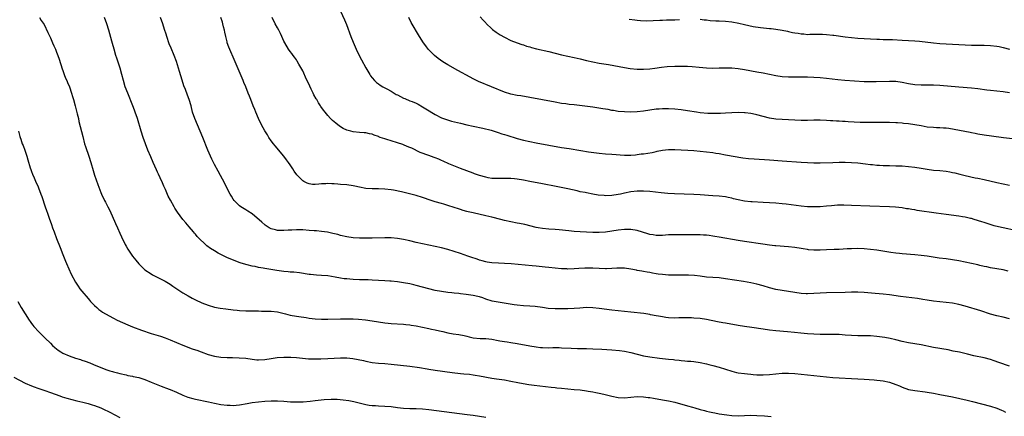
# Model space of a CAD drawing. Units: inches. Extents: x 2625000 to 2628000, y 1464000 to 1467000.
# Drawn here: x 2625943 to 2626255, y 1466283 to 1466408 of the extents above; entities that cross this region are included whole.
import ezdxf

# ---------------------------------------------------------------- set-up
doc = ezdxf.new("R2010")
doc.units = ezdxf.units.IN
doc.header["$MEASUREMENT"] = 0
doc.layers.add('LD26251464_10ft', color=103, linetype='Continuous')

msp = doc.modelspace()

# ---------------------------------------------------------------- linework, layer by layer
at = {"layer": 'LD26251464_10ft'}
for points, elevation in [([(2626045.01, 1466411), (2626046.26, 1466408.26), (2626046.84, 1466406.84), (2626048.29, 1466403), (2626049, 1466401.21), (2626049.92, 1466399), (2626050.87, 1466397), (2626051.64, 1466395.64), (2626053, 1466393.11), (2626054.25, 1466391), (2626054.54, 1466390.54), (2626055, 1466389.91), (2626055.79, 1466389), (2626056.41, 1466388.41), (2626057, 1466387.98), (2626057.54, 1466387.54), (2626058.42, 1466387), (2626059.62, 1466386.38), (2626061, 1466385.61), (2626061.98, 1466385), (2626062.63, 1466384.63), (2626063, 1466384.46), (2626063.96, 1466383.96), (2626065, 1466383.46), (2626065.34, 1466383.34), (2626067, 1466382.64), (2626067.66, 1466382.34), (2626069, 1466381.81), (2626069.55, 1466381.55), (2626071, 1466380.74), (2626072.08, 1466380.08), (2626075, 1466378.24), (2626077, 1466377.22), (2626078.63, 1466376.63), (2626080.18, 1466376.18), (2626083, 1466375.47), (2626085, 1466374.99), (2626087, 1466374.54), (2626090.06, 1466373.94), (2626092.73, 1466373.27), (2626094.63, 1466372.63), (2626095, 1466372.54), (2626096.13, 1466372.13), (2626097, 1466371.87), (2626097.66, 1466371.66), (2626101, 1466370.69), (2626103, 1466370.16), (2626105, 1466369.68), (2626107, 1466369.28), (2626115, 1466367.84), (2626117.46, 1466367.46), (2626121.18, 1466366.82), (2626123.55, 1466366.45), (2626127, 1466365.98), (2626129, 1466365.8), (2626131, 1466365.68), (2626135, 1466365.33), (2626137, 1466365.31), (2626138.51, 1466365.49), (2626139, 1466365.53), (2626140.26, 1466365.74), (2626141, 1466365.83), (2626143.74, 1466366.26), (2626145, 1466366.54), (2626145.4, 1466366.6), (2626147, 1466366.95), (2626149, 1466367.18), (2626151, 1466367.18), (2626153, 1466367.09), (2626155.03, 1466366.97), (2626157, 1466366.84), (2626159, 1466366.68), (2626161, 1466366.47), (2626163, 1466366.21), (2626163.96, 1466366.04), (2626165, 1466365.88), (2626167, 1466365.5), (2626172.53, 1466364.53), (2626174.3, 1466364.3), (2626176.15, 1466364.15), (2626181, 1466363.85), (2626185, 1466363.56), (2626191, 1466363.11), (2626193, 1466363), (2626195, 1466362.96), (2626197, 1466362.97), (2626201, 1466363.07), (2626203, 1466363.1), (2626205, 1466363.1), (2626207, 1466363.06), (2626209, 1466362.91), (2626211.39, 1466362.61), (2626213, 1466362.39), (2626213.65, 1466362.35), (2626215, 1466362.21), (2626215.81, 1466362.19), (2626217, 1466362.11), (2626217.9, 1466362.1), (2626219, 1466362.06), (2626221, 1466362.02), (2626222.02, 1466361.98), (2626223, 1466361.95), (2626225, 1466361.79), (2626227, 1466361.55), (2626229, 1466361.23), (2626231, 1466360.87), (2626233, 1466360.61), (2626235, 1466360.48), (2626237, 1466360.29), (2626238.09, 1466360.09), (2626239, 1466359.9), (2626239.72, 1466359.72), (2626241.29, 1466359.29), (2626243, 1466358.86), (2626246.19, 1466358.19), (2626247, 1466358.07), (2626249, 1466357.67), (2626253, 1466356.72), (2626257, 1466355.81)], 10660), ([(2625949.57, 1466409), (2625950.06, 1466408.06), (2625951, 1466406.77), (2625952.25, 1466404.25), (2625953, 1466402.62), (2625953.72, 1466401), (2625954.09, 1466400.09), (2625954.59, 1466399), (2625955, 1466397.98), (2625955.37, 1466397), (2625955.79, 1466395.79), (2625956.77, 1466392.77), (2625957, 1466392.17), (2625957.4, 1466391), (2625957.83, 1466389.83), (2625958.19, 1466389), (2625958.41, 1466388.41), (2625959.05, 1466387), (2625959.74, 1466385), (2625960.01, 1466384.01), (2625960.33, 1466383), (2625960.87, 1466381), (2625961.29, 1466379.29), (2625961.52, 1466378.48), (2625961.88, 1466377), (2625962.08, 1466376.08), (2625962.85, 1466372.85), (2625963.25, 1466371.25), (2625963.88, 1466369), (2625964.14, 1466368.14), (2625965.22, 1466365), (2625965.85, 1466363), (2625966.53, 1466360.53), (2625967.01, 1466359), (2625968.06, 1466356.06), (2625969, 1466353.49), (2625969.2, 1466353), (2625970.13, 1466351), (2625970.46, 1466350.46), (2625971.21, 1466349), (2625971.85, 1466347.85), (2625973.7, 1466343.7), (2625974.31, 1466342.31), (2625975, 1466340.66), (2625975.51, 1466339.51), (2625976.71, 1466337), (2625977, 1466336.46), (2625977.54, 1466335.54), (2625979, 1466333.37), (2625980.05, 1466332.05), (2625981, 1466330.93), (2625983, 1466329.03), (2625985, 1466327.68), (2625985.43, 1466327.43), (2625986.24, 1466327), (2625989, 1466325.63), (2625989.37, 1466325.37), (2625991, 1466324.42), (2625991.8, 1466323.8), (2625995, 1466321.74), (2625996.7, 1466320.7), (2625998, 1466320), (2625999, 1466319.48), (2626001, 1466318.54), (2626003, 1466317.74), (2626005, 1466317.19), (2626006.87, 1466316.87), (2626008.63, 1466316.63), (2626011, 1466316.31), (2626012.19, 1466316.19), (2626013, 1466316.09), (2626015, 1466316), (2626019, 1466315.96), (2626019.93, 1466315.93), (2626021, 1466315.93), (2626021.88, 1466315.88), (2626023, 1466315.87), (2626025, 1466315.62), (2626027.52, 1466315), (2626029, 1466314.6), (2626031, 1466314.27), (2626031.81, 1466314.19), (2626034.14, 1466313.86), (2626035, 1466313.71), (2626037, 1466313.44), (2626039, 1466313.33), (2626041, 1466313.35), (2626045, 1466313.48), (2626046.52, 1466313.48), (2626047, 1466313.49), (2626049, 1466313.45), (2626050.64, 1466313.36), (2626052.87, 1466313.13), (2626055, 1466312.84), (2626059, 1466312.22), (2626060.09, 1466312.09), (2626061, 1466311.99), (2626065, 1466311.74), (2626065.65, 1466311.65), (2626067, 1466311.51), (2626067.43, 1466311.43), (2626069, 1466311.2), (2626071, 1466310.83), (2626073, 1466310.41), (2626073.78, 1466310.22), (2626075, 1466309.95), (2626076.4, 1466309.6), (2626077.39, 1466309.39), (2626079, 1466309.03), (2626080.73, 1466308.73), (2626082.45, 1466308.45), (2626084.14, 1466308.14), (2626085, 1466307.92), (2626085.78, 1466307.78), (2626087, 1466307.47), (2626089.24, 1466307.24), (2626091, 1466307.18), (2626093, 1466306.95), (2626095, 1466306.58), (2626095.48, 1466306.52), (2626097, 1466306.27), (2626097.84, 1466306.16), (2626099, 1466305.98), (2626101, 1466305.64), (2626105, 1466304.85), (2626107, 1466304.52), (2626108.38, 1466304.38), (2626109, 1466304.33), (2626111, 1466304.29), (2626112.32, 1466304.32), (2626114.31, 1466304.31), (2626115, 1466304.29), (2626118.14, 1466304.14), (2626120.08, 1466304.08), (2626121, 1466304.08), (2626123, 1466304.04), (2626125, 1466303.97), (2626127.82, 1466303.82), (2626131, 1466303.6), (2626133.39, 1466303.39), (2626135, 1466303.19), (2626137, 1466302.78), (2626139, 1466302.22), (2626141, 1466301.72), (2626143, 1466301.38), (2626146.12, 1466301), (2626149, 1466300.66), (2626150.51, 1466300.51), (2626151, 1466300.43), (2626152.32, 1466300.32), (2626153, 1466300.23), (2626154.16, 1466300.16), (2626155, 1466300.06), (2626155.99, 1466299.99), (2626157, 1466299.88), (2626159, 1466299.6), (2626161, 1466299.19), (2626161.73, 1466299), (2626163, 1466298.69), (2626165, 1466298.14), (2626169, 1466296.82), (2626170.46, 1466296.46), (2626171, 1466296.35), (2626173, 1466296.07), (2626173.98, 1466295.98), (2626175, 1466295.86), (2626175.82, 1466295.82), (2626177, 1466295.71), (2626177.72, 1466295.72), (2626179, 1466295.69), (2626181, 1466295.83), (2626183, 1466296.03), (2626185, 1466296.17), (2626187, 1466296.19), (2626189, 1466296.1), (2626191, 1466295.91), (2626197, 1466295.24), (2626199, 1466295.04), (2626201, 1466294.87), (2626203, 1466294.74), (2626207, 1466294.55), (2626211, 1466294.29), (2626214.12, 1466294.12), (2626215, 1466294.05), (2626216.09, 1466293.91), (2626217, 1466293.81), (2626219, 1466293.34), (2626221, 1466292.63), (2626222.17, 1466292.17), (2626223, 1466291.81), (2626225.05, 1466291.05), (2626227, 1466290.67), (2626230.32, 1466290.32), (2626231, 1466290.23), (2626233, 1466289.87), (2626235, 1466289.45), (2626239, 1466288.66), (2626243.66, 1466287.66), (2626245.28, 1466287.28), (2626251, 1466285.76), (2626253, 1466285.1), (2626254.48, 1466284.48), (2626255, 1466284.25), (2626255.82, 1466283.82)], 10610), ([(2626257, 1466298.41), (2626253.65, 1466299.65), (2626252.16, 1466300.16), (2626251, 1466300.53), (2626249, 1466301.05), (2626245.76, 1466301.76), (2626243.76, 1466302.24), (2626241.17, 1466302.83), (2626239.24, 1466303.24), (2626237.58, 1466303.58), (2626233, 1466304.4), (2626229, 1466305.18), (2626225, 1466305.83), (2626223, 1466306.3), (2626221, 1466306.84), (2626219.25, 1466307.25), (2626217.56, 1466307.56), (2626215, 1466307.9), (2626213, 1466308.07), (2626211, 1466308.09), (2626209, 1466308.07), (2626207, 1466308.15), (2626205, 1466308.32), (2626203, 1466308.43), (2626202.44, 1466308.44), (2626200.47, 1466308.47), (2626199, 1466308.47), (2626197, 1466308.5), (2626195, 1466308.55), (2626193, 1466308.66), (2626190.86, 1466308.86), (2626188.91, 1466309.09), (2626186.68, 1466309.32), (2626183, 1466309.63), (2626181, 1466309.85), (2626179, 1466310.13), (2626175.32, 1466310.68), (2626173, 1466311.01), (2626171, 1466311.32), (2626167, 1466312.06), (2626166.19, 1466312.19), (2626164.5, 1466312.5), (2626161, 1466313.22), (2626159, 1466313.53), (2626157, 1466313.71), (2626156.24, 1466313.76), (2626154.2, 1466313.8), (2626153, 1466313.74), (2626152.25, 1466313.75), (2626151, 1466313.68), (2626149, 1466313.76), (2626148.13, 1466313.87), (2626147, 1466314.04), (2626145.73, 1466314.27), (2626145, 1466314.44), (2626143.25, 1466314.75), (2626143, 1466314.81), (2626141.1, 1466315.1), (2626137, 1466315.61), (2626135, 1466315.81), (2626133, 1466315.98), (2626131, 1466316.19), (2626127, 1466316.76), (2626125, 1466316.97), (2626123, 1466317), (2626120.86, 1466316.86), (2626119, 1466316.71), (2626117, 1466316.66), (2626113, 1466316.66), (2626110.78, 1466316.78), (2626109, 1466317), (2626106.69, 1466317.31), (2626105, 1466317.47), (2626103, 1466317.62), (2626101, 1466317.81), (2626100.07, 1466317.93), (2626095, 1466318.71), (2626093.08, 1466319.08), (2626091, 1466319.73), (2626090.08, 1466320.08), (2626089, 1466320.42), (2626088.55, 1466320.55), (2626087, 1466320.9), (2626084.78, 1466321.22), (2626083, 1466321.41), (2626082.52, 1466321.48), (2626081, 1466321.61), (2626080.3, 1466321.7), (2626079, 1466321.82), (2626077, 1466322.11), (2626075, 1466322.47), (2626073, 1466322.93), (2626069, 1466324.07), (2626068.25, 1466324.25), (2626067, 1466324.53), (2626065, 1466324.89), (2626063, 1466325.2), (2626061, 1466325.4), (2626060.59, 1466325.41), (2626059, 1466325.51), (2626055, 1466325.72), (2626053.78, 1466325.78), (2626051, 1466325.84), (2626049, 1466325.91), (2626047.98, 1466326.02), (2626047, 1466326.09), (2626046.19, 1466326.19), (2626045, 1466326.38), (2626043.32, 1466326.68), (2626041, 1466327.05), (2626039, 1466327.24), (2626037.33, 1466327.33), (2626035.5, 1466327.5), (2626035, 1466327.56), (2626032, 1466328), (2626030.21, 1466328.21), (2626029, 1466328.28), (2626028.37, 1466328.37), (2626027, 1466328.47), (2626024.76, 1466328.76), (2626021, 1466329.41), (2626020.47, 1466329.53), (2626019, 1466329.78), (2626017.98, 1466330.02), (2626017, 1466330.19), (2626015.43, 1466330.58), (2626015, 1466330.66), (2626013.2, 1466331.2), (2626011.76, 1466331.76), (2626008.94, 1466332.94), (2626007, 1466333.83), (2626006.25, 1466334.25), (2626005, 1466334.98), (2626003.78, 1466335.78), (2626002.61, 1466336.61), (2626002.17, 1466337), (2626000.08, 1466339), (2625999.58, 1466339.58), (2625999, 1466340.31), (2625998.66, 1466340.66), (2625998.36, 1466341), (2625997, 1466342.68), (2625995.93, 1466343.93), (2625995.04, 1466345), (2625993.3, 1466347.3), (2625992.5, 1466348.5), (2625992.2, 1466349), (2625991.06, 1466351.06), (2625990.39, 1466352.39), (2625989.48, 1466354.52), (2625989, 1466355.58), (2625988.54, 1466356.54), (2625987.81, 1466358.19), (2625987.29, 1466359.29), (2625987, 1466359.96), (2625986.66, 1466360.66), (2625985.61, 1466363), (2625984.82, 1466364.82), (2625983.94, 1466367), (2625983.17, 1466369), (2625982.46, 1466371), (2625981.81, 1466373), (2625980.58, 1466377), (2625979.89, 1466379), (2625979.64, 1466379.64), (2625979.13, 1466381), (2625977.52, 1466385), (2625976.77, 1466387), (2625976.16, 1466389), (2625975.66, 1466391), (2625975.13, 1466393), (2625974.09, 1466396.09), (2625973.8, 1466397), (2625973.22, 1466399), (2625972.74, 1466400.74), (2625972.51, 1466401.49), (2625971.84, 1466403.84), (2625971.5, 1466405), (2625970.9, 1466407), (2625970.22, 1466409)], 10620), ([(2626257, 1466313.46), (2626255, 1466313.97), (2626253, 1466314.45), (2626251, 1466314.98), (2626247.97, 1466315.97), (2626243, 1466317.5), (2626241, 1466318.04), (2626239, 1466318.41), (2626237, 1466318.63), (2626235, 1466318.82), (2626233, 1466319.07), (2626231, 1466319.38), (2626229.61, 1466319.61), (2626227.86, 1466319.86), (2626224.27, 1466320.27), (2626222.51, 1466320.51), (2626219, 1466321.09), (2626217, 1466321.32), (2626214.48, 1466321.52), (2626211, 1466321.84), (2626209, 1466321.92), (2626207, 1466321.9), (2626205, 1466321.84), (2626199, 1466321.74), (2626197, 1466321.64), (2626195, 1466321.48), (2626193, 1466321.39), (2626192.57, 1466321.43), (2626191, 1466321.51), (2626189, 1466321.8), (2626185, 1466322.41), (2626183, 1466322.79), (2626181, 1466323.32), (2626179, 1466323.9), (2626177, 1466324.43), (2626175, 1466324.87), (2626172.74, 1466325.26), (2626167, 1466326.17), (2626165, 1466326.43), (2626163, 1466326.58), (2626161, 1466326.7), (2626159, 1466326.94), (2626157.19, 1466327.19), (2626155.33, 1466327.33), (2626153.34, 1466327.34), (2626153, 1466327.3), (2626151.3, 1466327.3), (2626151, 1466327.27), (2626149.31, 1466327.31), (2626149, 1466327.3), (2626147, 1466327.46), (2626145.63, 1466327.63), (2626145, 1466327.77), (2626143.93, 1466327.93), (2626143, 1466328.14), (2626142.23, 1466328.23), (2626141, 1466328.46), (2626140.52, 1466328.52), (2626139, 1466328.82), (2626138.84, 1466328.84), (2626137, 1466329.24), (2626135, 1466329.54), (2626134.47, 1466329.53), (2626133, 1466329.54), (2626132.53, 1466329.47), (2626131, 1466329.37), (2626129.32, 1466329.32), (2626129, 1466329.29), (2626127, 1466329.38), (2626125, 1466329.51), (2626123, 1466329.55), (2626122.47, 1466329.53), (2626120.57, 1466329.43), (2626119, 1466329.31), (2626117, 1466329.25), (2626116.74, 1466329.26), (2626115, 1466329.35), (2626111, 1466329.78), (2626109.86, 1466329.86), (2626107.94, 1466330.06), (2626107, 1466330.13), (2626105.73, 1466330.27), (2626101.31, 1466330.69), (2626099.12, 1466330.88), (2626097, 1466331.01), (2626095.07, 1466331.07), (2626093, 1466331.2), (2626091.47, 1466331.47), (2626091, 1466331.52), (2626089.88, 1466331.88), (2626089, 1466332.08), (2626088.33, 1466332.33), (2626086.32, 1466333), (2626085.37, 1466333.37), (2626083, 1466334.19), (2626081, 1466334.84), (2626079, 1466335.44), (2626077, 1466335.96), (2626075, 1466336.43), (2626073, 1466336.86), (2626071, 1466337.25), (2626069, 1466337.69), (2626067, 1466338.2), (2626065, 1466338.64), (2626063, 1466338.93), (2626061, 1466339.09), (2626059, 1466339.13), (2626055, 1466339.03), (2626053, 1466339.02), (2626051, 1466339.05), (2626049, 1466339.16), (2626047, 1466339.45), (2626045, 1466339.93), (2626044.17, 1466340.17), (2626042.56, 1466340.56), (2626040.9, 1466340.9), (2626039, 1466341.17), (2626037.34, 1466341.34), (2626036.62, 1466341.38), (2626035, 1466341.52), (2626033, 1466341.64), (2626031, 1466341.67), (2626029.58, 1466341.58), (2626028.41, 1466341.59), (2626027, 1466341.43), (2626026.52, 1466341.48), (2626025, 1466341.43), (2626024.36, 1466341.64), (2626023, 1466341.98), (2626022.36, 1466342.36), (2626021.13, 1466343.13), (2626021, 1466343.23), (2626020.08, 1466344.08), (2626017, 1466346.72), (2626015.65, 1466347.65), (2626015, 1466347.99), (2626014.39, 1466348.39), (2626013.39, 1466349), (2626013, 1466349.29), (2626011.3, 1466351), (2626011, 1466351.42), (2626010.41, 1466352.41), (2626010.02, 1466353), (2626008.96, 1466355), (2626008.34, 1466356.34), (2626006.25, 1466360.25), (2626005, 1466362.43), (2626004.7, 1466363), (2626004.14, 1466364.14), (2626003.74, 1466365), (2626002.91, 1466367), (2626001.34, 1466371), (2626000.53, 1466373), (2625998.78, 1466377), (2625998.09, 1466379), (2625997.59, 1466381), (2625997.03, 1466383), (2625996.44, 1466384.44), (2625995.83, 1466386.17), (2625995.36, 1466387.36), (2625994.8, 1466389.2), (2625993.94, 1466391.94), (2625993, 1466395.12), (2625992.3, 1466397), (2625991.3, 1466399.3), (2625990.71, 1466400.71), (2625989.94, 1466403), (2625989.72, 1466403.72), (2625989.24, 1466405.24), (2625988.64, 1466407), (2625987.89, 1466409)], 10630), ([(2626256.61, 1466328.61), (2626255, 1466328.98), (2626251, 1466329.66), (2626249.9, 1466329.9), (2626249, 1466330.08), (2626247.61, 1466330.39), (2626247, 1466330.55), (2626245, 1466330.99), (2626241, 1466331.8), (2626239, 1466332.16), (2626237, 1466332.46), (2626234.73, 1466332.73), (2626231, 1466333.28), (2626229, 1466333.55), (2626227, 1466333.77), (2626223, 1466334.1), (2626222.2, 1466334.2), (2626221, 1466334.31), (2626219.47, 1466334.53), (2626215, 1466335.21), (2626213, 1466335.48), (2626211, 1466335.66), (2626209, 1466335.73), (2626207, 1466335.7), (2626205.64, 1466335.64), (2626203, 1466335.49), (2626201.43, 1466335.43), (2626199, 1466335.29), (2626197, 1466335.2), (2626195, 1466335.2), (2626193.34, 1466335.34), (2626193, 1466335.39), (2626191.62, 1466335.62), (2626191, 1466335.74), (2626189, 1466336.09), (2626187, 1466336.32), (2626183, 1466336.6), (2626182.65, 1466336.65), (2626181, 1466336.81), (2626178.9, 1466337.1), (2626173, 1466338.01), (2626171, 1466338.34), (2626165, 1466339.38), (2626163.59, 1466339.59), (2626163, 1466339.7), (2626161.83, 1466339.83), (2626161, 1466339.96), (2626160.01, 1466340.01), (2626159, 1466340.1), (2626157, 1466340.11), (2626155, 1466340.06), (2626153, 1466340.05), (2626151, 1466340.08), (2626150.06, 1466340.06), (2626149, 1466340.06), (2626147, 1466339.93), (2626145.91, 1466339.91), (2626145, 1466339.88), (2626144.07, 1466340.07), (2626143, 1466340.21), (2626142.42, 1466340.42), (2626139, 1466341.45), (2626137, 1466341.78), (2626136.2, 1466341.8), (2626135, 1466341.81), (2626133, 1466341.59), (2626131, 1466341.26), (2626129, 1466340.98), (2626127, 1466340.86), (2626125, 1466340.88), (2626123, 1466340.96), (2626121, 1466341.06), (2626119, 1466341.19), (2626117.33, 1466341.33), (2626114.34, 1466341.66), (2626113, 1466341.79), (2626111, 1466341.93), (2626109, 1466342.11), (2626107.67, 1466342.33), (2626107, 1466342.46), (2626103.37, 1466343.37), (2626101.7, 1466343.7), (2626101, 1466343.8), (2626099, 1466344.2), (2626097, 1466344.69), (2626095.85, 1466345), (2626093, 1466345.68), (2626091, 1466346.15), (2626087.02, 1466347.02), (2626085.4, 1466347.4), (2626085, 1466347.53), (2626083.85, 1466347.85), (2626083, 1466348.14), (2626082.34, 1466348.34), (2626081, 1466348.8), (2626079, 1466349.44), (2626077.78, 1466349.78), (2626077, 1466350.03), (2626075, 1466350.6), (2626073.74, 1466351), (2626071, 1466351.93), (2626069, 1466352.57), (2626066.86, 1466353.14), (2626064.28, 1466353.72), (2626061.78, 1466354.22), (2626061, 1466354.35), (2626059, 1466354.62), (2626057, 1466354.7), (2626055, 1466354.69), (2626053, 1466354.83), (2626051, 1466355.22), (2626049.55, 1466355.55), (2626049, 1466355.65), (2626047, 1466355.94), (2626045, 1466356.11), (2626044.16, 1466356.16), (2626043, 1466356.27), (2626042.27, 1466356.27), (2626041, 1466356.34), (2626040.28, 1466356.28), (2626039, 1466356.26), (2626038.15, 1466356.15), (2626037, 1466356.1), (2626036.11, 1466356.11), (2626035, 1466356.24), (2626034.45, 1466356.45), (2626033.35, 1466357), (2626033, 1466357.2), (2626031.14, 1466359.14), (2626030.32, 1466360.32), (2626029.82, 1466361), (2626029, 1466362.25), (2626028.48, 1466363), (2626027.86, 1466363.86), (2626027.02, 1466365), (2626024.28, 1466368.28), (2626023.71, 1466369), (2626023, 1466369.95), (2626022.28, 1466371), (2626021.79, 1466371.79), (2626021.03, 1466373.03), (2626019.96, 1466375), (2626018.99, 1466377), (2626018.14, 1466379), (2626017.83, 1466379.83), (2626017.34, 1466381), (2626016.55, 1466383), (2626016.09, 1466384.09), (2626015.75, 1466385), (2626014.95, 1466387), (2626014.37, 1466388.37), (2626014.13, 1466389), (2626011.63, 1466395), (2626009.57, 1466399.57), (2626009.08, 1466401), (2626009, 1466401.3), (2626008.58, 1466403), (2626008.34, 1466404.34), (2626008.18, 1466405), (2626007.9, 1466406.1), (2626007.7, 1466407), (2626007.53, 1466407.53), (2626007, 1466409)], 10640), ([(2626259, 1466341.43), (2626255, 1466342.36), (2626254.46, 1466342.46), (2626252.17, 1466343), (2626251.24, 1466343.24), (2626249, 1466343.97), (2626248.25, 1466344.25), (2626245.81, 1466345), (2626245, 1466345.23), (2626244.71, 1466345.29), (2626243, 1466345.72), (2626242.16, 1466345.84), (2626241, 1466346.05), (2626237, 1466346.54), (2626233.85, 1466347), (2626227.83, 1466347.83), (2626227, 1466347.98), (2626226.1, 1466348.1), (2626225, 1466348.32), (2626224.39, 1466348.39), (2626223, 1466348.62), (2626220.86, 1466348.86), (2626219, 1466349), (2626212.78, 1466349.22), (2626207, 1466349.45), (2626204.48, 1466349.52), (2626202.51, 1466349.49), (2626200.66, 1466349.34), (2626199, 1466349.14), (2626197, 1466348.97), (2626195, 1466348.94), (2626193, 1466349.01), (2626191, 1466349.19), (2626186.22, 1466349.78), (2626185, 1466349.92), (2626183, 1466350.12), (2626181, 1466350.28), (2626179, 1466350.4), (2626175.45, 1466350.55), (2626175, 1466350.58), (2626173, 1466350.77), (2626171, 1466351.16), (2626169.53, 1466351.53), (2626169, 1466351.68), (2626167.89, 1466351.89), (2626167, 1466352.11), (2626165, 1466352.34), (2626163, 1466352.48), (2626159, 1466352.8), (2626157, 1466352.92), (2626150.87, 1466353.13), (2626148.77, 1466353.23), (2626146.58, 1466353.42), (2626143, 1466353.82), (2626141, 1466353.96), (2626139, 1466353.95), (2626137, 1466353.73), (2626135, 1466353.31), (2626133.74, 1466353), (2626133, 1466352.84), (2626131, 1466352.55), (2626129, 1466352.49), (2626128.52, 1466352.52), (2626126.69, 1466352.69), (2626124.97, 1466352.97), (2626123, 1466353.37), (2626122.52, 1466353.48), (2626121, 1466353.78), (2626119.97, 1466354.03), (2626117, 1466354.68), (2626115.46, 1466355), (2626113.39, 1466355.39), (2626109, 1466356.26), (2626105, 1466357.02), (2626103, 1466357.38), (2626101, 1466357.71), (2626100.18, 1466357.82), (2626099, 1466357.93), (2626098.01, 1466357.99), (2626096.02, 1466357.98), (2626095, 1466357.94), (2626093, 1466358), (2626091.8, 1466358.2), (2626091, 1466358.35), (2626089, 1466358.92), (2626087.46, 1466359.46), (2626087, 1466359.6), (2626085, 1466360.35), (2626083, 1466361.18), (2626079.35, 1466362.65), (2626077.49, 1466363.49), (2626077, 1466363.67), (2626076.1, 1466364.1), (2626075, 1466364.51), (2626074.65, 1466364.65), (2626073, 1466365.24), (2626070.26, 1466366.26), (2626067.54, 1466367.54), (2626067, 1466367.81), (2626066.14, 1466368.14), (2626065, 1466368.63), (2626064.71, 1466368.71), (2626063, 1466369.31), (2626061, 1466369.91), (2626059.65, 1466370.35), (2626059, 1466370.52), (2626057.58, 1466371), (2626057.16, 1466371.16), (2626057, 1466371.25), (2626055.69, 1466371.69), (2626055, 1466371.98), (2626054.17, 1466372.17), (2626053, 1466372.41), (2626052.48, 1466372.48), (2626051, 1466372.59), (2626049, 1466372.8), (2626048.22, 1466373), (2626047, 1466373.34), (2626045.87, 1466373.87), (2626045, 1466374.38), (2626044.1, 1466375), (2626043.47, 1466375.47), (2626043, 1466375.92), (2626042.41, 1466376.41), (2626041.84, 1466377), (2626041, 1466377.94), (2626040.1, 1466379), (2626039.61, 1466379.61), (2626038.79, 1466380.79), (2626038.67, 1466381), (2626038, 1466382), (2626037.45, 1466383), (2626037.27, 1466383.27), (2626036.54, 1466384.54), (2626036.33, 1466385), (2626035.69, 1466386.32), (2626035.22, 1466387.22), (2626033.89, 1466390.11), (2626033.35, 1466391.35), (2626033, 1466392.1), (2626032.69, 1466392.69), (2626031.78, 1466394.22), (2626031.22, 1466395.22), (2626031, 1466395.57), (2626030.42, 1466396.42), (2626029.95, 1466397), (2626029.56, 1466397.56), (2626029, 1466398.29), (2626028.5, 1466399), (2626027.29, 1466401), (2626027, 1466401.56), (2626026.41, 1466403), (2626025.96, 1466403.96), (2626025.43, 1466405), (2626025, 1466405.7), (2626024.31, 1466407), (2626023.29, 1466409)], 10650), ([(2626259, 1466370.43), (2626255.13, 1466370.87), (2626251.35, 1466371.35), (2626249, 1466371.66), (2626247, 1466372.01), (2626246.21, 1466372.21), (2626245, 1466372.47), (2626244.57, 1466372.57), (2626242.9, 1466372.9), (2626237.81, 1466373.81), (2626237, 1466373.89), (2626236.08, 1466373.92), (2626235, 1466374.04), (2626233.94, 1466374.06), (2626233, 1466374.12), (2626231, 1466374.29), (2626229, 1466374.62), (2626227, 1466374.99), (2626225, 1466375.27), (2626223.43, 1466375.43), (2626223, 1466375.49), (2626221.58, 1466375.58), (2626221, 1466375.64), (2626219, 1466375.73), (2626217.76, 1466375.76), (2626215.77, 1466375.77), (2626213.74, 1466375.74), (2626213, 1466375.71), (2626211, 1466375.72), (2626209.76, 1466375.76), (2626205.95, 1466375.95), (2626205, 1466376.02), (2626204.06, 1466376.06), (2626203, 1466376.13), (2626202.17, 1466376.17), (2626201, 1466376.26), (2626200.29, 1466376.29), (2626199, 1466376.37), (2626197, 1466376.44), (2626195, 1466376.43), (2626193, 1466376.39), (2626191, 1466376.37), (2626189, 1466376.43), (2626185, 1466376.63), (2626183, 1466376.81), (2626181, 1466377.13), (2626179, 1466377.61), (2626177, 1466378.15), (2626175.54, 1466378.46), (2626175, 1466378.56), (2626173.23, 1466378.77), (2626173, 1466378.79), (2626171, 1466378.85), (2626169, 1466378.81), (2626167, 1466378.69), (2626165.42, 1466378.58), (2626163.47, 1466378.53), (2626161.39, 1466378.61), (2626159, 1466378.84), (2626157.85, 1466379), (2626155, 1466379.43), (2626153, 1466379.69), (2626151, 1466379.9), (2626149, 1466380.05), (2626148.06, 1466380.06), (2626147, 1466380.09), (2626146, 1466380), (2626145, 1466379.95), (2626141, 1466379.34), (2626139, 1466379.12), (2626137, 1466379.03), (2626135, 1466379.06), (2626133, 1466379.25), (2626131.51, 1466379.51), (2626131, 1466379.57), (2626129.81, 1466379.81), (2626129, 1466379.93), (2626128.1, 1466380.1), (2626125, 1466380.56), (2626119, 1466381.31), (2626117.47, 1466381.47), (2626116.38, 1466381.62), (2626115, 1466381.78), (2626113, 1466382.12), (2626105, 1466383.69), (2626102.13, 1466384.13), (2626101, 1466384.28), (2626099, 1466384.7), (2626097, 1466385.34), (2626092.89, 1466387), (2626088.77, 1466388.77), (2626087, 1466389.6), (2626086.07, 1466390.07), (2626082.2, 1466392.2), (2626079, 1466394.04), (2626077.41, 1466395), (2626075.98, 1466395.98), (2626074.77, 1466397), (2626073, 1466398.8), (2626072.82, 1466399), (2626072.02, 1466400.02), (2626071.3, 1466401), (2626070.04, 1466403), (2626067.42, 1466407.42), (2626066.61, 1466409)], 10670), ([(2626089.22, 1466409.22), (2626090.15, 1466408.15), (2626091, 1466407.3), (2626091.14, 1466407.14), (2626093, 1466405.43), (2626093.21, 1466405.21), (2626094.34, 1466404.34), (2626095, 1466403.95), (2626095.55, 1466403.55), (2626097, 1466402.74), (2626099, 1466401.77), (2626101, 1466401.01), (2626102.49, 1466400.49), (2626103, 1466400.34), (2626103.98, 1466399.98), (2626105, 1466399.69), (2626105.52, 1466399.52), (2626107.1, 1466399.1), (2626111, 1466398.25), (2626115, 1466397.23), (2626117, 1466396.79), (2626119, 1466396.37), (2626121, 1466395.92), (2626123, 1466395.44), (2626125, 1466394.98), (2626127, 1466394.59), (2626129.91, 1466394.09), (2626135, 1466393.13), (2626136.85, 1466392.85), (2626139, 1466392.67), (2626141, 1466392.65), (2626143, 1466392.79), (2626144.65, 1466393), (2626146.71, 1466393.29), (2626148.53, 1466393.47), (2626151, 1466393.6), (2626153, 1466393.62), (2626155, 1466393.58), (2626156.5, 1466393.5), (2626158.68, 1466393.32), (2626161, 1466393.1), (2626163, 1466393), (2626164.97, 1466393.03), (2626167, 1466393.09), (2626169, 1466393.02), (2626171, 1466392.8), (2626173, 1466392.49), (2626177, 1466391.8), (2626179, 1466391.43), (2626183, 1466390.64), (2626185, 1466390.35), (2626187, 1466390.21), (2626187.79, 1466390.21), (2626189, 1466390.18), (2626191, 1466390.2), (2626193, 1466390.19), (2626195, 1466390.12), (2626197, 1466389.99), (2626199, 1466389.81), (2626202.61, 1466389.39), (2626204.83, 1466389.17), (2626211, 1466388.78), (2626212.72, 1466388.72), (2626214.73, 1466388.73), (2626219, 1466388.88), (2626221, 1466388.81), (2626223, 1466388.5), (2626225, 1466388.06), (2626227, 1466387.74), (2626229, 1466387.65), (2626229.67, 1466387.67), (2626231.7, 1466387.7), (2626233, 1466387.69), (2626235, 1466387.57), (2626241.03, 1466387.03), (2626245, 1466386.74), (2626247, 1466386.53), (2626249.89, 1466386.11), (2626251, 1466385.97), (2626253, 1466385.8), (2626255, 1466385.57), (2626257, 1466385.19)], 10680), ([(2626136.52, 1466408.52), (2626138.24, 1466408.24), (2626139, 1466408.16), (2626140.07, 1466408.07), (2626142.02, 1466408.02), (2626144.1, 1466408.1), (2626146.21, 1466408.21), (2626147, 1466408.23), (2626148.29, 1466408.29), (2626149, 1466408.27), (2626150.33, 1466408.33), (2626151, 1466408.31), (2626152.4, 1466408.4)], 10690), ([(2626159, 1466408.47), (2626160.31, 1466408.31), (2626161, 1466408.25), (2626162.12, 1466408.12), (2626164, 1466408), (2626165, 1466407.98), (2626167, 1466407.88), (2626169, 1466407.63), (2626171.2, 1466407.2), (2626173, 1466406.79), (2626175.78, 1466406.22), (2626178.13, 1466405.87), (2626181, 1466405.59), (2626181.49, 1466405.49), (2626183, 1466405.36), (2626184.94, 1466405.06), (2626186.65, 1466404.65), (2626187, 1466404.63), (2626188.29, 1466404.29), (2626189, 1466404.2), (2626190.01, 1466404.01), (2626191, 1466403.85), (2626191.81, 1466403.81), (2626193, 1466403.68), (2626193.73, 1466403.73), (2626195, 1466403.69), (2626195.75, 1466403.75), (2626197, 1466403.76), (2626197.75, 1466403.75), (2626199, 1466403.68), (2626201, 1466403.45), (2626201.38, 1466403.38), (2626205, 1466402.9), (2626207, 1466402.68), (2626209, 1466402.52), (2626211, 1466402.4), (2626215, 1466402.14), (2626215.87, 1466402.13), (2626217, 1466402.08), (2626217.92, 1466402.08), (2626219.98, 1466402.02), (2626223, 1466401.86), (2626225, 1466401.78), (2626227, 1466401.66), (2626228.49, 1466401.51), (2626233, 1466400.94), (2626235, 1466400.76), (2626237, 1466400.64), (2626243, 1466400.34), (2626245, 1466400.26), (2626247, 1466400.22), (2626249, 1466400.2), (2626251, 1466400.14), (2626253, 1466399.94), (2626253.79, 1466399.79), (2626255, 1466399.54), (2626257.01, 1466399.01)], 10690), ([(2625942.86, 1466373), (2625943.33, 1466371.33), (2625943.41, 1466371), (2625943.61, 1466370.39), (2625944.12, 1466369), (2625944.38, 1466368.38), (2625944.9, 1466367), (2625945.58, 1466365), (2625945.87, 1466363.87), (2625946.62, 1466361.38), (2625946.77, 1466360.77), (2625947, 1466360.2), (2625947.32, 1466359.32), (2625947.88, 1466358.12), (2625948.55, 1466356.55), (2625949, 1466355.62), (2625949.27, 1466355), (2625950.02, 1466353), (2625950.28, 1466352.28), (2625951.37, 1466349), (2625951.77, 1466347.77), (2625952.06, 1466347), (2625952.67, 1466345.33), (2625953.32, 1466343.32), (2625953.72, 1466342.28), (2625954.16, 1466341), (2625955, 1466338.97), (2625956.12, 1466336.12), (2625957, 1466333.81), (2625957.76, 1466331.76), (2625958.09, 1466331), (2625959.65, 1466327.65), (2625961, 1466325.1), (2625961.81, 1466323.81), (2625962.4, 1466323), (2625963, 1466322.23), (2625965, 1466319.9), (2625965.4, 1466319.4), (2625965.76, 1466319), (2625966.32, 1466318.32), (2625967, 1466317.65), (2625967.69, 1466317), (2625968.39, 1466316.39), (2625969, 1466315.98), (2625969.57, 1466315.57), (2625970.52, 1466315), (2625973, 1466313.65), (2625974.23, 1466313), (2625977.52, 1466311.52), (2625979, 1466310.91), (2625981.89, 1466309.89), (2625985, 1466308.85), (2625987.93, 1466307.93), (2625989.41, 1466307.41), (2625991, 1466306.78), (2625993, 1466305.91), (2625995, 1466305.11), (2625997.97, 1466303.97), (2625999, 1466303.63), (2625999.46, 1466303.46), (2626000.77, 1466303), (2626003, 1466302.18), (2626005, 1466301.62), (2626007, 1466301.33), (2626009, 1466301.23), (2626010.79, 1466301.21), (2626012.88, 1466301.12), (2626015, 1466300.93), (2626017, 1466300.64), (2626018.49, 1466300.49), (2626019, 1466300.42), (2626021, 1466300.53), (2626023, 1466300.88), (2626024.85, 1466301.15), (2626027, 1466301.27), (2626029.25, 1466301.25), (2626031, 1466301.15), (2626034.81, 1466300.81), (2626036.73, 1466300.73), (2626038.78, 1466300.78), (2626041, 1466300.91), (2626043, 1466301.01), (2626045, 1466301.07), (2626047, 1466301.06), (2626048.89, 1466300.89), (2626050.58, 1466300.58), (2626052.22, 1466300.22), (2626053, 1466300.02), (2626055, 1466299.65), (2626057, 1466299.43), (2626059, 1466299.28), (2626061, 1466299.09), (2626067, 1466298.41), (2626070.01, 1466297.99), (2626072.4, 1466297.6), (2626073, 1466297.49), (2626075, 1466297.17), (2626080.42, 1466296.42), (2626083, 1466296.11), (2626084.03, 1466296.03), (2626085.85, 1466295.85), (2626087, 1466295.72), (2626087.63, 1466295.63), (2626089, 1466295.41), (2626093, 1466294.61), (2626094.41, 1466294.41), (2626097, 1466294.06), (2626099, 1466293.7), (2626101.24, 1466293.24), (2626102.92, 1466292.92), (2626104.63, 1466292.63), (2626106.38, 1466292.38), (2626108.17, 1466292.17), (2626111.8, 1466291.8), (2626113, 1466291.64), (2626113.59, 1466291.59), (2626115, 1466291.42), (2626119.08, 1466291.08), (2626121, 1466290.88), (2626123, 1466290.61), (2626123.47, 1466290.53), (2626125, 1466290.3), (2626125.89, 1466290.1), (2626127, 1466289.91), (2626128.46, 1466289.54), (2626129.35, 1466289.35), (2626131, 1466288.9), (2626133, 1466288.52), (2626135, 1466288.42), (2626139, 1466288.82), (2626141, 1466288.76), (2626142.52, 1466288.52), (2626143, 1466288.47), (2626144.24, 1466288.24), (2626147, 1466287.81), (2626149, 1466287.48), (2626151, 1466287.05), (2626155, 1466285.87), (2626156.58, 1466285.42), (2626157.25, 1466285.25), (2626159, 1466284.72), (2626160.36, 1466284.36), (2626161, 1466284.15), (2626161.97, 1466283.97), (2626163, 1466283.69), (2626163.61, 1466283.61), (2626165, 1466283.37), (2626167.49, 1466283), (2626169, 1466282.81), (2626171, 1466282.71), (2626175, 1466282.9), (2626177, 1466282.83), (2626179.36, 1466282.64), (2626181.48, 1466282.52)], 10600), ([(2625942.69, 1466319), (2625943.78, 1466317), (2625946.28, 1466313), (2625946.57, 1466312.57), (2625947, 1466311.99), (2625947.41, 1466311.41), (2625947.75, 1466311), (2625949.3, 1466309.3), (2625951.31, 1466307.31), (2625953, 1466305.68), (2625953.72, 1466305), (2625954.39, 1466304.39), (2625955.52, 1466303.52), (2625956.29, 1466303), (2625957, 1466302.59), (2625959, 1466301.67), (2625961, 1466300.95), (2625962.52, 1466300.52), (2625963, 1466300.35), (2625964.04, 1466300.04), (2625965.51, 1466299.51), (2625966.7, 1466299), (2625970.57, 1466297.43), (2625971.81, 1466297), (2625972.72, 1466296.72), (2625973, 1466296.6), (2625974.29, 1466296.29), (2625975, 1466296.07), (2625977, 1466295.66), (2625977.53, 1466295.53), (2625979, 1466295.27), (2625979.21, 1466295.21), (2625981, 1466294.8), (2625983, 1466294.17), (2625985, 1466293.39), (2625988.09, 1466292.09), (2625989, 1466291.76), (2625989.53, 1466291.53), (2625991, 1466291.02), (2625993, 1466290.19), (2625995, 1466289.26), (2625996.6, 1466288.6), (2625998.16, 1466288.16), (2625999, 1466287.96), (2626003.12, 1466287.12), (2626005, 1466286.69), (2626007, 1466286.3), (2626009, 1466286.05), (2626009.98, 1466286.02), (2626011, 1466286.01), (2626011.93, 1466286.06), (2626013, 1466286.18), (2626015.42, 1466286.58), (2626017, 1466286.87), (2626019, 1466287.17), (2626021, 1466287.35), (2626023, 1466287.42), (2626025, 1466287.39), (2626027, 1466287.29), (2626029.16, 1466287.16), (2626031.11, 1466287.11), (2626033.17, 1466287.17), (2626035.34, 1466287.34), (2626037, 1466287.54), (2626039.85, 1466287.85), (2626041.99, 1466287.99), (2626043.96, 1466287.96), (2626045.81, 1466287.81), (2626047.57, 1466287.57), (2626049.24, 1466287.24), (2626053, 1466286.32), (2626054.1, 1466286.1), (2626055, 1466285.97), (2626056.09, 1466285.91), (2626057, 1466285.83), (2626059, 1466285.76), (2626061, 1466285.62), (2626063, 1466285.36), (2626065, 1466285.14), (2626067, 1466285.06), (2626069, 1466285.03), (2626071, 1466284.9), (2626073, 1466284.67), (2626085.12, 1466283.12), (2626087, 1466282.86), (2626091, 1466282.26)], 10590), ([(2625941.45, 1466295), (2625945, 1466293), (2625947, 1466292.15), (2625947.87, 1466291.87), (2625949, 1466291.47), (2625951.27, 1466290.73), (2625953, 1466290.11), (2625955.98, 1466289), (2625956.75, 1466288.75), (2625958.28, 1466288.28), (2625959.83, 1466287.83), (2625961.43, 1466287.43), (2625963.34, 1466287), (2625965, 1466286.58), (2625966.22, 1466286.22), (2625967, 1466285.97), (2625969, 1466285.18), (2625969.42, 1466285), (2625970.49, 1466284.49), (2625971, 1466284.22), (2625971.83, 1466283.83), (2625975, 1466282.14)], 10580)]:
    msp.add_lwpolyline(points, dxfattribs=dict(at, elevation=elevation))

doc.saveas('drawing.dxf')
